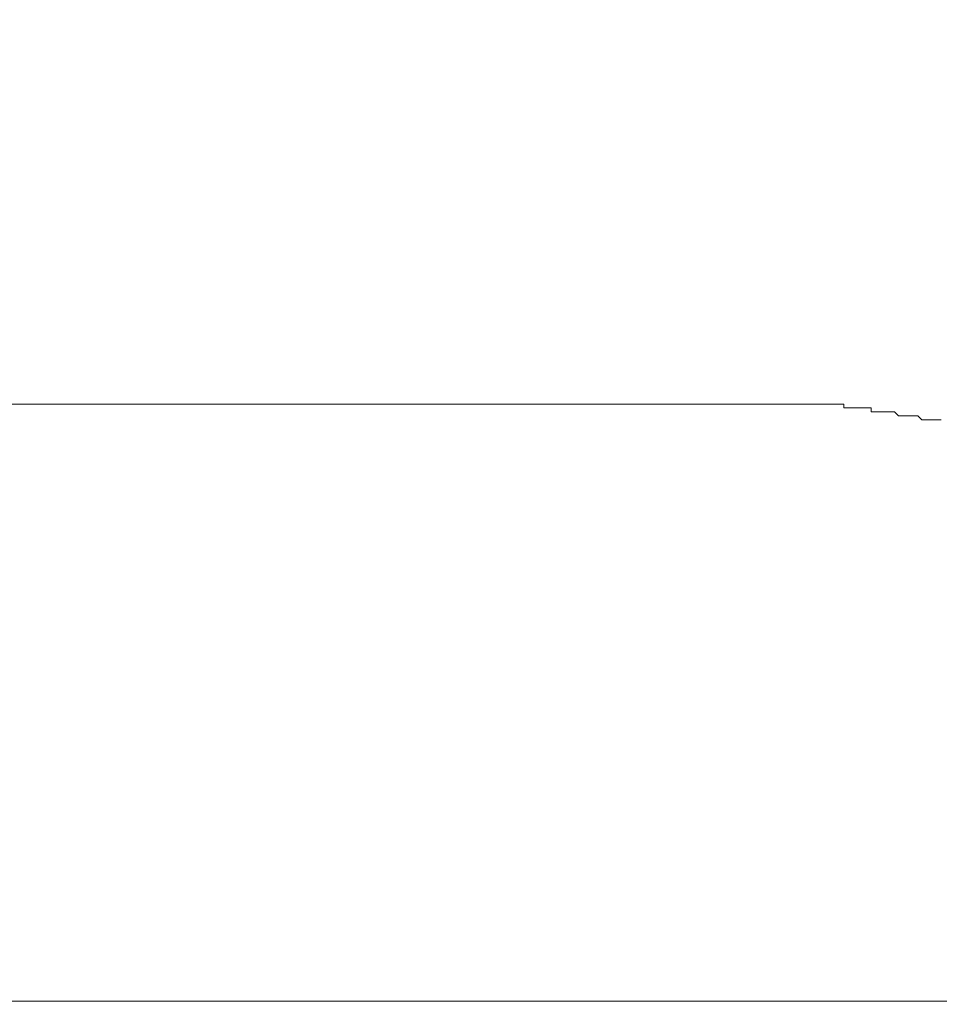
# Model space of a CAD drawing. Units: inches. Extents: x 7242 to 7842, y 69 to 374.
# Drawn here: x 7442 to 7442, y 164 to 164 of the extents above; entities that cross this region are included whole.
import ezdxf

# ---------------------------------------------------------------- set-up
doc = ezdxf.new("R2010")
doc.units = ezdxf.units.IN
doc.header["$MEASUREMENT"] = 0
doc.layers.add('Layer 1', color=7, linetype='Continuous', lineweight=0)
doc.styles.get("Standard").update_dxf_attribs({"font": 'arial.ttf'})
doc.dimstyles.new('Copy of Standard', dxfattribs={"dimtxt": 3, "dimasz": 3, "dimexe": 0.3, "dimexo": 0.3, "dimgap": 0.3, "dimtad": 1, "dimdec": 4, "dimzin": 0, "dimdsep": 46, "dimtxsty": 'Standard', "dimcen": 0.09, "dimadec": 0, "dimazin": 0, "dimtfac": 1, "dimtdec": 4, "dimtofl": 0, "dimtmove": 0, "dimatfit": 3, "dimfxl": 1, "dimtolj": 1, "dimtzin": 0, "dimarcsym": 0})

# ---------------------------------------------------------------- blocks, each defined once
blk = doc.blocks.new('*D100')
at = {"color": 0, "lineweight": -2, "transparency": 16777216}
for p, q in [((7411.157379, 163.876182), (7411.157379, 190.579685)), ((7450.264249, 182.098293), (7450.264249, 190.579685)), ((7414.157379, 190.279685), (7447.264249, 190.279685))]:
    blk.add_line(p, q, dxfattribs=at)
at = {"color": 0, "transparency": 16777216}
for points in [[(7414.157379, 190.779685), (7414.157379, 189.779685), (7411.157379, 190.279685)], [(7447.264249, 190.779685), (7447.264249, 189.779685), (7450.264249, 190.279685)]]:
    blk.add_solid(points, dxfattribs=at)
at = {"layer": 'Defpoints', "color": 0, "transparency": 16777216}
for p in [(7450.264249, 190.279685), (7450.264249, 181.798293), (7411.157379, 163.576182)]:
    blk.add_point(p, dxfattribs=at)
at = {"color": 0, "transparency": 16777216, "insert": (7430.710814, 192.111404), "char_height": 3, "attachment_point": 5}
blk.add_mtext('\\A1;156', dxfattribs=at)

msp = doc.modelspace()

# ---------------------------------------------------------------- linework, layer by layer
at = {"layer": 'Layer 1', "lineweight": 20}
for p, q in [((7441.75413, 163.775858), (7441.916788, 163.775858)), ((7441.917059, 163.775858), (7441.916788, 163.775858)), ((7441.916788, 163.775858), (7441.916788, 163.775858)), ((7441.916788, 163.775858), (7441.916788, 163.775858)), ((7441.917329, 163.775858), (7441.917059, 163.775858)), ((7441.917059, 163.775858), (7441.917059, 163.775858)), ((7441.917599, 163.775858), (7441.917329, 163.775858)), ((7441.917329, 163.775858), (7441.917329, 163.775858)), ((7441.917869, 163.775858), (7441.917599, 163.775858)), ((7441.917599, 163.775858), (7441.917599, 163.775858)), ((7441.917869, 163.775588), (7441.917869, 163.775858)), ((7441.918139, 163.775588), (7441.917869, 163.775588)), ((7441.91841, 163.775588), (7441.918139, 163.775588)), ((7441.918139, 163.775588), (7441.918139, 163.775588)), ((7441.91868, 163.775588), (7441.91841, 163.775588)), ((7441.91895, 163.775588), (7441.91868, 163.775588)), ((7441.91868, 163.775588), (7441.91868, 163.775588)), ((7441.91922, 163.775588), (7441.91895, 163.775588)), ((7441.91895, 163.775588), (7441.91895, 163.775588)), ((7441.91895, 163.775588), (7441.91895, 163.775588)), ((7441.91949, 163.775588), (7441.91922, 163.775588)), ((7441.91922, 163.775588), (7441.91922, 163.775588)), ((7441.919761, 163.775588), (7441.91949, 163.775588)), ((7441.91949, 163.775588), (7441.91949, 163.775588)), ((7441.919761, 163.775318), (7441.919761, 163.775588)), ((7441.920031, 163.775318), (7441.919761, 163.775318)), ((7441.920301, 163.775318), (7441.920031, 163.775318)), ((7441.920031, 163.775318), (7441.920031, 163.775318)), ((7441.920571, 163.775318), (7441.920301, 163.775318)), ((7441.920301, 163.775318), (7441.920301, 163.775318)), ((7441.920841, 163.775318), (7441.920571, 163.775318)), ((7441.920571, 163.775318), (7441.920571, 163.775318)), ((7441.921112, 163.775318), (7441.920841, 163.775318)), ((7441.920841, 163.775318), (7441.920841, 163.775318)), ((7441.921382, 163.775318), (7441.921112, 163.775318)), ((7441.921112, 163.775318), (7441.921112, 163.775318)), ((7441.921652, 163.775047), (7441.921382, 163.775318)), ((7441.921382, 163.775318), (7441.921382, 163.775318)), ((7441.921922, 163.775047), (7441.921652, 163.775047)), ((7441.921652, 163.775047), (7441.921652, 163.775047)), ((7441.922192, 163.775047), (7441.921922, 163.775047)), ((7441.921922, 163.775047), (7441.921922, 163.775047)), ((7441.922463, 163.775047), (7441.922192, 163.775047)), ((7441.922192, 163.775047), (7441.922192, 163.775047)), ((7441.922733, 163.775047), (7441.922463, 163.775047)), ((7441.922463, 163.775047), (7441.922463, 163.775047)), ((7441.923003, 163.775047), (7441.922733, 163.775047)), ((7441.922733, 163.775047), (7441.922733, 163.775047)), ((7441.923273, 163.774777), (7441.923003, 163.775047)), ((7441.923003, 163.775047), (7441.923003, 163.775047)), ((7441.923543, 163.774777), (7441.923273, 163.774777)), ((7441.923273, 163.774777), (7441.923273, 163.774777)), ((7441.923814, 163.774777), (7441.923543, 163.774777)), ((7441.923543, 163.774777), (7441.923543, 163.774777)), ((7441.924084, 163.774777), (7441.923814, 163.774777)), ((7441.923814, 163.774777), (7441.923814, 163.774777)), ((7441.924354, 163.774777), (7441.924084, 163.774777)), ((7441.924084, 163.774777), (7441.924084, 163.774777)), ((7441.924624, 163.774777), (7441.924354, 163.774777)), ((7441.924354, 163.774777), (7441.924354, 163.774777)), ((7444.244264, 163.734518), (7441.234271, 163.734518))]:
    msp.add_line(p, q, dxfattribs=at)

# ---------------------------------------------------------------- dimensions: what is measured, and where the dimension line sits
dim = msp.add_linear_dim(base=(7450.264249, 190.279685), p1=(7411.157379, 163.576182), p2=(7450.264249, 181.798293), text='156', dimstyle='Copy of Standard')
dim.commit()
dim.dimension.update_dxf_attribs({"geometry": '*D100', "text_midpoint": (7430.710814, 192.111404)})

doc.saveas('drawing.dxf')
